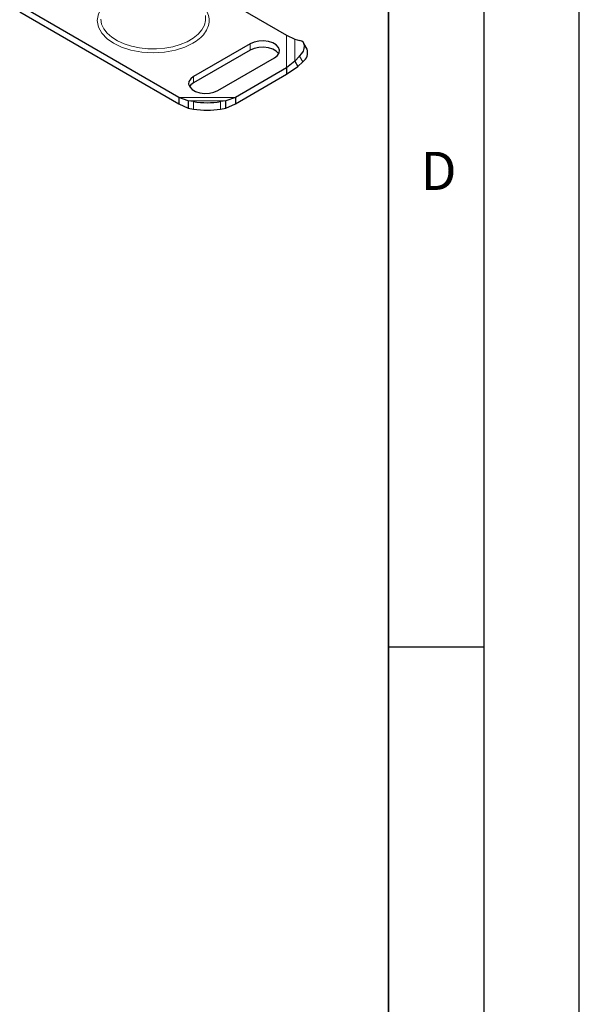
# Model space of a CAD drawing. Units: millimetres. Extents: x 0 to 420, y 0 to 297.
# Drawn here: x 391 to 420, y 80 to 131 of the extents above; entities that cross this region are included whole.
import ezdxf

# ---------------------------------------------------------------- set-up
doc = ezdxf.new("R2010")
doc.units = ezdxf.units.MM
doc.layers.add('LINIEN-DICK', color=7, linetype='Continuous', lineweight=35)
doc.layers.add('LINIEN-DÜNN', color=7, linetype='Continuous')
doc.layers.add('VORLAGE_TEXT', color=7, linetype='Continuous')
doc.styles.add('SLDTEXTSTYLE0', font='TXT', dxfattribs={"width": 0.605})

msp = doc.modelspace()

# ---------------------------------------------------------------- linework, layer by layer
at = {"color": 7, "linetype": 'Continuous', "lineweight": 25}
for p, q in [((399.1446, 133.7482), (404.6538, 130.5678)), ((398.997, 127.3022), (390.6562, 132.1172)), ((390.6562, 131.7906), (398.997, 126.9756)), ((402.7462, 130.1179), (399.7764, 128.4034)), ((404.6538, 130.5678), (405.0764, 130.3577)), ((405.0764, 130.3577), (405.3328, 130.292)), ((405.7293, 129.8397), (405.5603, 130.1357)), ((402.7462, 129.7913), (399.7764, 128.0768)), ((401.0491, 127.6687), (404.019, 129.3831)), ((405.0764, 129.2147), (404.6538, 128.8515)), ((405.3328, 129.4756), (405.0764, 129.2147)), ((405.0764, 129.2147), (405.2455, 128.9187)), ((405.2455, 128.9187), (405.5018, 129.1796)), ((404.6538, 128.8515), (401.97, 127.3022)), ((404.6538, 128.5249), (405.2455, 128.9187)), ((404.6538, 128.8515), (404.6538, 128.5249)), ((401.97, 126.9756), (404.6538, 128.5249)), ((399.4935, 127.1347), (398.997, 127.3022)), ((398.997, 127.3022), (398.997, 126.9756)), ((399.7764, 127.0843), (399.4935, 127.1347)), ((399.4935, 127.1347), (399.4935, 126.7411)), ((401.4734, 127.1347), (401.1906, 127.0843)), ((401.97, 127.3022), (401.4734, 127.1347)), ((401.4734, 126.7411), (401.4734, 127.1347)), ((401.97, 127.3022), (401.97, 126.9756)), ((398.997, 126.9756), (399.4935, 126.7411)), ((399.4935, 126.7411), (399.7764, 126.6907)), ((401.1906, 126.6907), (401.4734, 126.7411)), ((401.4734, 126.7411), (401.97, 126.9756))]:
    msp.add_line(p, q, dxfattribs=at)
at = {"color": 8, "linetype": 'Continuous', "lineweight": 18}
for p, q in [((402.7462, 130.1179), (402.7462, 129.7913)), ((404.6538, 130.5678), (404.6538, 128.8515)), ((405.0764, 130.3577), (405.0764, 129.2147)), ((405.5018, 129.1796), (405.3328, 129.4756)), ((399.7764, 128.4034), (399.7764, 128.0768)), ((401.97, 127.3022), (398.997, 127.3022)), ((401.4734, 127.1347), (399.4935, 127.1347)), ((399.7764, 126.6907), (399.7764, 127.0843)), ((401.1906, 127.0843), (401.1906, 126.6907))]:
    msp.add_line(p, q, dxfattribs=at)
at = {"color": 8, "linetype": 'Continuous', "lineweight": 18, "flags": 128}
for points in [[(395.4927, 132.4782), (395.2385, 132.3018), (394.9635, 132.0149), (394.7845, 131.6894), (394.7223, 131.3425), (394.7845, 130.9956), (394.9635, 130.67), (395.2385, 130.3831), (395.5812, 130.1453), (395.9932, 129.9475), (396.4902, 129.7887), (397.0541, 129.6854), (397.655, 129.6494), (398.256, 129.6854), (398.8199, 129.7887), (399.3168, 129.9475), (399.7288, 130.1453), (399.7288, 130.1453)], [(394.9042, 131.4051), (394.9487, 131.1507), (395.0633, 130.9038), (395.2451, 130.6707), (395.4892, 130.4575), (395.7894, 130.2696), (396.138, 130.112), (396.5258, 129.9886), (396.9429, 129.9028), (397.3785, 129.8568), (397.8212, 129.8516), (398.2595, 129.8875), (398.6823, 129.9636), (399.0784, 130.0778), (399.4377, 130.2272), (399.7508, 130.4079), (400.0096, 130.6153), (400.2074, 130.844), (400.3392, 131.0881), (400.4014, 131.3411), (400.3925, 131.5967)]]:
    msp.add_lwpolyline(points, dxfattribs=at)
at = {"color": 7, "linetype": 'Continuous', "lineweight": 25, "flags": 128}
for points in [[(404.019, 129.3831), (404.1725, 129.5015), (404.262, 129.6401), (404.2803, 129.7876), (404.2259, 129.9321), (404.1031, 130.0619), (403.9219, 130.1664), (403.6971, 130.2373), (403.4468, 130.2687), (403.1913, 130.2582), (402.9513, 130.2065), (402.7462, 130.1179)], [(405.3328, 129.4756), (405.4455, 129.606), (405.5292, 129.7377), (405.5808, 129.8656), (405.5982, 129.9849), (405.5808, 130.0908), (405.5292, 130.1795), (405.4455, 130.2474), (405.3328, 130.292)], [(404.237, 129.5872), (404.2259, 129.6054), (404.1031, 129.7352), (403.9219, 129.8398), (403.6971, 129.9107), (403.4468, 129.9421), (403.1913, 129.9316), (402.9513, 129.8799), (402.7462, 129.7913)], [(399.7764, 128.4034), (399.6228, 128.285), (399.5333, 128.1465), (399.515, 127.999), (399.5695, 127.8545), (399.6923, 127.7247), (399.8734, 127.6201), (400.0982, 127.5492), (400.3485, 127.5178), (400.6041, 127.5284), (400.8441, 127.58), (401.0491, 127.6687)], [(399.7764, 128.0768), (399.6228, 127.9584), (399.5584, 127.8727)]]:
    msp.add_lwpolyline(points, dxfattribs=at)
at = {"color": 7, "linetype": 'Continuous', "lineweight": 25}
for centre, radius, start, end in [((405.1626, 129.6657), 0.5928, 304.90507, 17.05965), ((400.4835, 131.7125), 4.6818, 261.31325, 278.68675), ((400.4835, 131.3188), 4.6818, 261.31325, 278.68675)]:
    msp.add_arc(centre, radius, start, end, dxfattribs=at)
at = {"color": 8, "linetype": 'Continuous', "lineweight": 18}
msp.add_open_spline([(399.7288, 130.1453), (399.8486, 130.2222), (400.0953, 130.3806), (400.3664, 130.6704), (400.5468, 130.9954), (400.6085, 131.3425), (400.5471, 131.6898), (400.3652, 132.0141), (400.1299, 132.2727), (399.9287, 132.4041), (399.8531, 132.4534)], degree=3, knots=[0, 0, 0, 0, 0.1216551, 0.2505973, 0.3849001, 0.522053, 0.6592059, 0.7935087, 0.9224509, 1, 1, 1, 1], dxfattribs=at)
at = {"layer": 'LINIEN-DICK'}
msp.add_line((410, 5), (410, 287), dxfattribs=at)
at = {"layer": 'LINIEN-DÜNN'}
for p, q in [((420, 0), (420, 297)), ((415, 292), (415, 5)), ((410, 98.5), (415, 98.5))]:
    msp.add_line(p, q, dxfattribs=at)

# ---------------------------------------------------------------- texts
at = {"layer": 'VORLAGE_TEXT', "insert": (412.6234, 124.4518), "char_height": 2, "attachment_point": 2, "style": 'SLDTEXTSTYLE0'}
msp.add_mtext('D', dxfattribs=at)

doc.saveas('drawing.dxf')
